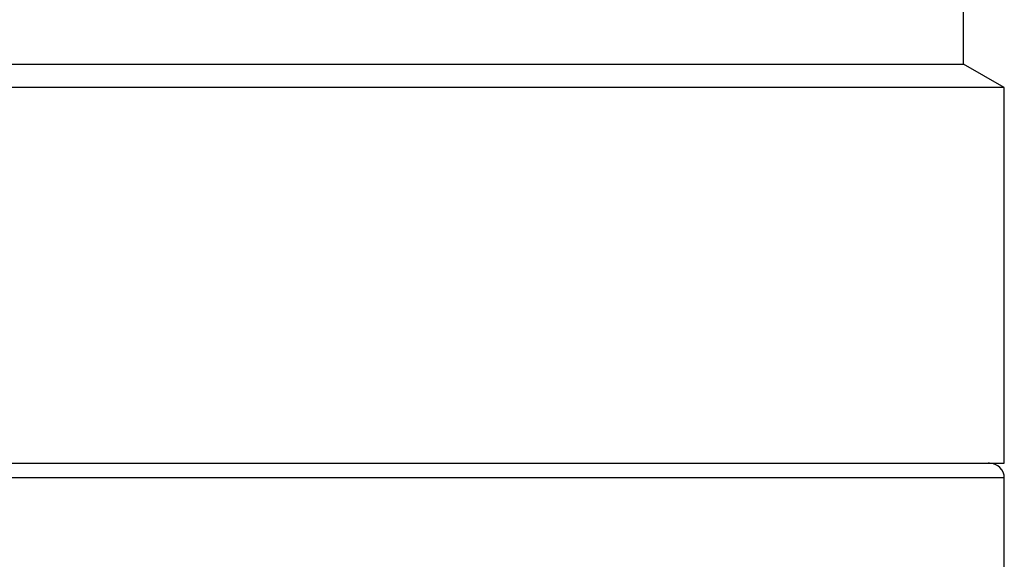
# Model space of a CAD drawing. Units: millimetres. Extents: x -4 to 213, y 0 to 297.
# Drawn here: x 154 to 167, y 172 to 179 of the extents above; entities that cross this region are included whole.
import ezdxf

# ---------------------------------------------------------------- set-up
doc = ezdxf.new("R2010")
doc.units = ezdxf.units.MM

msp = doc.modelspace()

# ---------------------------------------------------------------- linework, layer by layer
at = {"color": 7, "linetype": 'Continuous', "lineweight": 25}
for p, q in [((166.7632, 178.3511), (166.7632, 181.3511)), ((141.5586, 178.3511), (166.7632, 178.3511)), ((167.3134, 178.0334), (166.7632, 178.3511)), ((167.3134, 178.0334), (140.7134, 178.0334)), ((167.3134, 172.9511), (167.3134, 178.0334)), ((141.0211, 172.9511), (167.3134, 172.9511)), ((167.3134, 164.9511), (167.3134, 172.7511))]:
    msp.add_line(p, q, dxfattribs=at)
at = {"color": 8, "linetype": 'Continuous', "lineweight": 25}
for p, q in [((158.5536, 172.7511), (140.7134, 172.7511)), ((167.3134, 172.7511), (158.5536, 172.7511))]:
    msp.add_line(p, q, dxfattribs=at)
at = {"color": 7, "linetype": 'Continuous', "lineweight": 25}
msp.add_arc((167.1134, 172.7511), 0.2, 0, 90, dxfattribs=at)
for points, knots in [([(140.9322, 172.9511), (140.9374, 172.9511), (140.949, 172.9511), (141.2153, 172.9511), (141.6314, 172.9511), (142.1438, 172.9511), (142.7151, 172.9511), (143.3987, 172.9511), (144.2045, 172.9511), (145.1198, 172.9511), (146.1446, 172.9511), (147.2629, 172.9511), (148.459, 172.9511), (149.7144, 172.9511), (151.0087, 172.9511), (152.3207, 172.9511), (153.7648, 172.9511), (155.3176, 172.9511), (156.9488, 172.9511), (157.9784, 172.9511), (158.4853, 172.9511)], [0, 0, 0, 0, 0.0524642, 0.11797, 0.1815036, 0.2291852, 0.2768625, 0.3274067, 0.3779466, 0.4301825, 0.4832431, 0.5368682, 0.5907801, 0.6446919, 0.6983171, 0.7513777, 0.8036136, 0.8709606, 0.9364654, 1, 1, 1, 1]), ([(158.4853, 172.9511), (158.8573, 172.9511), (159.6012, 172.9511), (160.6812, 172.9511), (161.7261, 172.9511), (162.7284, 172.9511), (163.6622, 172.9511), (164.5154, 172.9511), (165.2673, 172.9511), (165.9036, 172.9511), (166.4119, 172.9511), (166.79, 172.9511), (167.0175, 172.9511), (167.1273, 172.9511), (167.1005, 172.9511), (167.0946, 172.9511)], [0, 0, 0, 0, 0.0748525, 0.1497017, 0.2290498, 0.3083913, 0.3903951, 0.4736938, 0.5578786, 0.6425135, 0.7271485, 0.8113333, 0.894632, 0.9766358, 1, 1, 1, 1])]:
    msp.add_open_spline(points, degree=3, knots=knots, dxfattribs=at)

doc.saveas('drawing.dxf')
